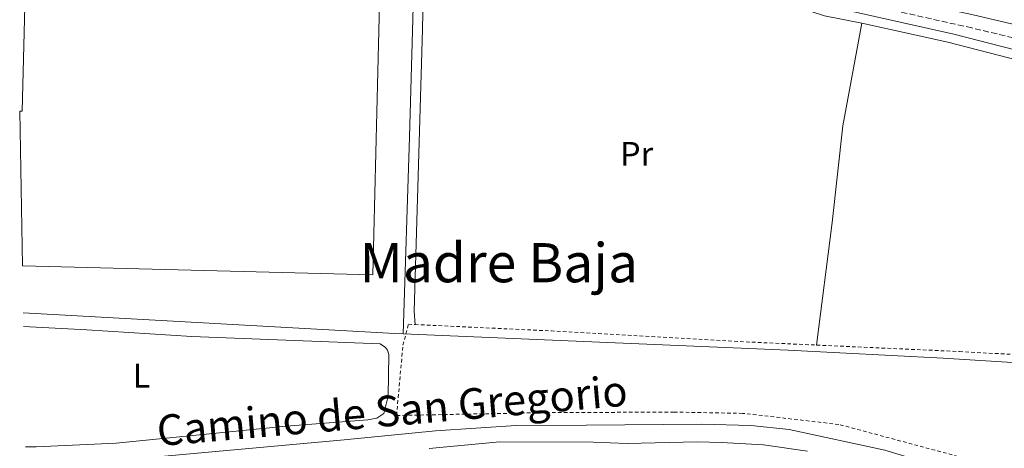
# Model space of a CAD drawing. Units: metres. Extents: x 625913 to 629403, y 4650905 to 4653279.
# Drawn here: x 625922 to 626211, y 4652529 to 4652655 of the extents above; entities that cross this region are included whole.
import ezdxf
from ezdxf.enums import TextEntityAlignment as Align

# ---------------------------------------------------------------- set-up
doc = ezdxf.new("R2010")
doc.units = ezdxf.units.M
doc.header["$MEASUREMENT"] = 0
doc.linetypes.add('DGN Style 2', pattern=[1.7399219301090239, 1.043953158065414, -0.6959687720436097])
doc.linetypes.add('DGN Style 3', pattern=[2.435890702152634, 1.739921930109024, -0.6959687720436097])
for name, color, linetype, lineweight in [('Acequia sin especificar', 4, 'Continuous', 0), ('Camino', 7, 'DGN Style 3', 0), ('Etiqueta de uso rústico', 92, 'Continuous', 0), ('Invernadero', 7, 'Continuous', 0), ('Línea de cambio de uso (parcela vista)', 92, 'Continuous', 0), ('Margen derecho', 7, 'Continuous', 0), ('Tela metálica o alambrada', 7, 'DGN Style 2', 0), ('Texto de Área (paraje) menor', 7, 'Continuous', 0)]:
    doc.layers.add(name, color=color, linetype=linetype, lineweight=lineweight)
doc.styles.add('Style-Arial', font='arial.ttf')

msp = doc.modelspace()

# ---------------------------------------------------------------- linework, layer by layer
at = {"layer": 'Acequia sin especificar', "color": 4, "linetype": 'Continuous', "lineweight": 0, "extrusion": (0.01621827095696785, 0.295334714125869, 0.9552561825601328), "elevation": 1384445.207498878, "flags": 128}
msp.add_lwpolyline([(-369870.1371881911, -4470422.931540991), (-369979.5618088209, -4470422.931540991), (-369981.9736663945, -4470422.965349939)], dxfattribs=at)
at = {"layer": 'Acequia sin especificar', "color": 4, "linetype": 'Continuous', "lineweight": 0}
for points in [[(626327.2400000002, 4652621.84, 241.5399999999936), (626314.4699999997, 4652626.699999999, 240.6499999999942), (626286.6399999997, 4652634.609999999, 240.8699999999953), (626270.2199999997, 4652637.27, 240.9799999999959), (626258.7400000002, 4652637.82, 240.8699999999953), (626235.54, 4652640.449999999, 240.9799999999959), (626196.2199999997, 4652650.460000001, 240.9799999999959), (626158.0899999999, 4652658.970000001, 241.0599999999977), (626138.8600000005, 4652664.99, 241.1699999999983), (626123.0800000001, 4652672.029999999, 241.1699999999983), (626062.5, 4652689.310000001, 241.1300000000047), (626051.4000000004, 4652690.689999999, 241.1300000000047), (626044.8700000001, 4652689.9, 241.0200000000041), (626040.1799999997, 4652688.17, 241.0200000000041), (626038.8499999996, 4652685.960000001, 241.0200000000041), (626037.5, 4652665.51, 241.0200000000041), (626036.2300000006, 4652620.189999999, 241.1499999999942), (626034.3399999999, 4652562.480000001, 239.5200000000041)], [(626034.3399999999, 4652562.480000001, 239.5200000000041), (626147.5099999999, 4652557.67, 239.1999999999971), (626193.0300000003, 4652555.300000001, 238.5899999999965), (626280.8899999997, 4652549.850000001, 238.8300000000018), (626283.2199999997, 4652548.57, 238.8300000000018), (626290.0499999998, 4652537.970000001, 238.7200000000012), (626295.8899999997, 4652530.930000001, 238.9400000000023), (626302.8600000005, 4652527.08, 238.9400000000023), (626353.1399999997, 4652508.65, 238.9400000000023), (626362.3499999996, 4652504.050000001, 238.9400000000023)], [(625923.4500000002, 4652524.25, 241.8099999999977), (625926.04, 4652524.199999999, 241.820000000007), (625950.1500000004, 4652525.289999999, 241.3899999999994), (626017.04, 4652531.350000001, 240.7599999999948), (626043.8799999999, 4652533.99, 239.9900000000052), (626067.5599999997, 4652535.52, 240.1000000000058), (626088.1399999997, 4652535.619999999, 240.6499999999942), (626122.0999999996, 4652535.890000001, 240.1000000000058), (626136.5099999999, 4652535.5, 240.1000000000058), (626147.79, 4652534.350000001, 240.1000000000058), (626175.9699999997, 4652528.27, 239.7299999999959), (626213.1299999999, 4652517.060000001, 239.6199999999953), (626219.6900000004, 4652513.930000001, 239.6199999999953), (626236.3300000001, 4652501.41, 239.6199999999953), (626288.4299999997, 4652459.800000001, 239.7299999999959), (626317.2999999998, 4652437.82, 239.7299999999959), (626342.0899999999, 4652417.91, 239.6199999999953), (626365.8799999999, 4652397.720000001, 239.6199999999953), (626378.3399999999, 4652385.930000001, 239.6199999999953), (626391.4000000004, 4652370.76, 239.6199999999953), (626411.4400000004, 4652342.66, 239.6199999999953), (626442.7999999998, 4652296.470000001, 239.6199999999953)]]:
    msp.add_polyline3d(points, dxfattribs=at)
at = {"layer": 'Camino', "color": 7, "linetype": 'DGN Style 3', "lineweight": 0}
msp.add_polyline3d([(626239.7099999997, 4652643.230000001, 241.8300000000019), (626201.4899999981, 4652652.320000002, 241.8300000000019), (626160.8999999972, 4652661.410000003, 241.8300000000019), (626153.9999999994, 4652663.149999999, 241.8300000000019), (626144.4699999986, 4652666.170000004, 241.8300000000019), (626118.8299999966, 4652675.809999999, 241.9499999999972), (626100.4600000002, 4652681.890000001, 241.9499999999972), (626074.370000001, 4652688.870000001, 242.1999999999972), (626054.8999999983, 4652693.38, 242.9199999999983), (626047.8700000008, 4652693.890000002, 243.0899999999966), (626042.8999999977, 4652693.570000002, 243.570000000007), (626039.1, 4652692.15, 244.0099999999947), (626034.5399999979, 4652689.120000001, 244.4400000000024), (626027.5899999988, 4652683.190000001, 243.1399999999996), (626025.8399999987, 4652682.080000003, 243.1300000000047), (626020.7800000004, 4652680.170000002, 243.1300000000047), (626014.1499999987, 4652679.550000001, 242.8500000000058), (626008.7899999986, 4652679.720000001, 242.0399999999937), (626003.8400000001, 4652680.310000001, 241.9400000000023), (625998.9299999992, 4652681.45, 241.9400000000023), (625975.3900000006, 4652690.13, 242.1600000000036), (625966.2300000008, 4652692.649999999, 242.1600000000036), (625950.949999999, 4652695.13, 242.1600000000036), (625936.78, 4652695.830000004, 242.1600000000036)], dxfattribs=at)
at = {"layer": 'Invernadero', "color": 7, "linetype": 'Continuous', "lineweight": 0}
msp.add_polyline3d([(625922.4199999999, 4652582.41, 248.5399999999936), (625921.6100000005, 4652627.9, 246.320000000007), (625922.3600000005, 4652627.880000001, 246.3300000000018), (625923.6299999999, 4652678.07, 246.6600000000035), (626027.79, 4652675.449999999, 246.179999999993), (626025.4100000003, 4652579.83, 245.9199999999983)], close=True, dxfattribs=at)
msp.add_polyline3d([(625921.6100000005, 4652627.9, 246.320000000007), (625922.3600000005, 4652627.880000001, 246.3300000000018), (625923.6299999999, 4652678.07, 246.6600000000035), (626027.79, 4652675.449999999, 246.179999999993), (626025.4100000003, 4652579.83, 245.9199999999983), (625922.4199999999, 4652582.41, 248.5399999999936)], dxfattribs=at)
at = {"layer": 'Línea de cambio de uso (parcela vista)', "color": 92, "linetype": 'Continuous', "lineweight": 0}
for points in [[(626037.8200000003, 4652565.189999999, 240.7299999999959), (626037.5300000003, 4652569.130000001, 240.8399999999965), (626040, 4652651.84, 241.0599999999977), (626040.6100000005, 4652682.119999999, 241.820000000007), (626042.0599999997, 4652684.850000001, 241.820000000007), (626045.4400000004, 4652687.07, 241.820000000007), (626047.5899999999, 4652687.619999999, 241.820000000007), (626052.3700000001, 4652687.83, 241.820000000007), (626060.1500000004, 4652687.189999999, 241.820000000007), (626096.9299999997, 4652676.810000001, 240.7299999999959), (626122.7400000002, 4652669.140000001, 240.7299999999959), (626140.7400000002, 4652661.689999999, 240.7299999999959), (626158.1500000004, 4652655.92, 240.9499999999971), (626169.1500000004, 4652653.710000001, 241.4100000000035)], [(626169.1500000004, 4652653.710000001, 241.4100000000035), (626163.5599999997, 4652623.609999999, 241.3000000000029), (626160.4400000004, 4652595.16, 241.2200000000012), (626155.8600000005, 4652559.16, 240.7299999999959)], [(626169.1500000004, 4652653.710000001, 241.4100000000035), (626194.4400000004, 4652648.109999999, 241.2599999999948), (626230.5, 4652638.83, 241.2599999999948), (626246.4699999997, 4652636.609999999, 241.2599999999948), (626268.1399999997, 4652634.65, 241.2599999999948), (626292.2400000002, 4652631.16, 241.2599999999948), (626308.4800000006, 4652626.970000001, 241.2599999999948), (626323.8099999997, 4652620.76, 241.0399999999936), (626326.25, 4652619.050000001, 241.5200000000041)], [(625922.7400000002, 4652564.58, 240.7100000000064), (625941.3899999997, 4652563.619999999, 240.7100000000064), (625972.2100000001, 4652561.689999999, 240.8099999999977), (626027.6200000001, 4652559.52, 240.9900000000052), (626029.1299999999, 4652558.42, 240.9900000000052), (626029.7800000003, 4652557.640000001, 240.9900000000052), (626030.0999999996, 4652556.369999999, 240.9900000000052), (626029.9299999997, 4652544.189999999, 240.9900000000052), (626028.6600000003, 4652539.07, 240.9900000000052), (626026.6299999999, 4652537.689999999, 240.9900000000052), (626023.9400000004, 4652537.17, 240.9900000000052), (625999.9000000004, 4652535.359999999, 240.8800000000047), (625949.9900000002, 4652530.369999999, 240.8800000000047), (625926.4699999997, 4652529.26, 240.8800000000047), (625923.3600000005, 4652529.25, 240.8800000000047)]]:
    msp.add_polyline3d(points, dxfattribs=at)
at = {"layer": 'Margen derecho', "color": 7, "linetype": 'Continuous', "lineweight": 0}
for points in [[(626236.870000001, 4652647.980000001, 241.770000000004), (626201.4999999994, 4652656.300000003, 241.8300000000019), (626167.2600000007, 4652663.580000003, 241.8300000000019), (626153.3999999982, 4652666.960000002, 241.8399999999965), (626136.2899999979, 4652672.460000004, 241.8699999999953), (626117.879999999, 4652680.310000001, 241.9199999999983), (626105.5799999987, 4652684.640000002, 241.9700000000013), (626080.640000001, 4652692, 242.1600000000036), (626061.7399999979, 4652697.140000002, 242.6699999999984), (626043.0499999997, 4652702.309999999, 243.570000000007), (626042.6499999972, 4652702.49, 243.5800000000019)], [(626042.0199999991, 4652528.780000003, 242.3699999999955), (626062.7199999992, 4652530.739999998, 242.3999999999942), (626090.2099999996, 4652530.609999999, 242.3999999999942), (626100.1999999987, 4652530.230000001, 242.5399999999935), (626120.730000001, 4652530.710000002, 242.4400000000024), (626127.8700000001, 4652530.570000002, 242.3899999999996), (626140.2899999989, 4652529.850000001, 242.2100000000063), (626153.1900000003, 4652528.020000001, 242.1199999999953)]]:
    msp.add_polyline3d(points, dxfattribs=at)
at = {"layer": 'Tela metálica o alambrada', "color": 7, "linetype": 'DGN Style 2', "lineweight": 0, "elevation": 241.4400000000023, "flags": 128}
msp.add_lwpolyline([(626037.8200000003, 4652565.189999999), (626077.9400000004, 4652563.310000001), (626135.9900000002, 4652560.060000001), (626155.8600000005, 4652559.16)], dxfattribs=at)
at = {"layer": 'Tela metálica o alambrada', "color": 7, "linetype": 'DGN Style 2', "lineweight": 0}
for points in [[(626477.2599999999, 4652246.539999999, 241.070000000007), (626467.6900000004, 4652263.189999999, 241.179999999993), (626434.6799999997, 4652315.65, 241.3999999999942), (626411.8399999999, 4652349.369999999, 241.3999999999942), (626390.2800000003, 4652378.470000001, 240.25), (626377.9000000004, 4652393.390000001, 240.570000000007), (626363, 4652406.210000001, 240.570000000007), (626331.6500000004, 4652431.880000001, 240.8999999999942), (626302.3300000001, 4652454.050000001, 241.4400000000023), (626222.8200000003, 4652517.359999999, 241.3399999999965), (626204.1299999999, 4652524.65, 241.6600000000035), (626162.4100000003, 4652535.850000001, 241.6600000000035), (626134.0899999999, 4652539.100000001, 241.8800000000047), (626113.9400000004, 4652539.470000001, 241.4400000000023), (626075.2100000001, 4652539.310000001, 241.3399999999965), (626032.3899999997, 4652538.470000001, 241.2299999999959), (626034.2800000003, 4652559.109999999, 241.2299999999959), (626035.1399999997, 4652562.449999999, 241.3399999999965), (626035.8700000001, 4652565.279999999, 241.4400000000023), (626037.8200000003, 4652565.189999999, 241.4400000000023)], [(626155.8600000005, 4652559.16, 241.4400000000023), (626197.8600000005, 4652557.26, 241.4400000000023), (626278.4000000004, 4652552.859999999, 241.1199999999953), (626283.5800000001, 4652551.359999999, 241.1199999999953), (626295.7000000002, 4652537.33, 240.9499999999971)]]:
    msp.add_polyline3d(points, dxfattribs=at)

# ---------------------------------------------------------------- texts
at = {"color": 7, "linetype": 'Continuous', "lineweight": 0, "style": 'Style-Arial'}
msp.add_text('Camino de San Gregorio', height=9, rotation=4.933, dxfattribs=at).set_placement((626031.4726281324, 4652535.429663827, 241.5800000000018), align=Align.CENTER)
at = {"layer": 'Etiqueta de uso rústico', "color": 92, "linetype": 'Continuous', "lineweight": 0, "style": 'Style-Arial'}
for s, p in [('Pr', (626102.9554566107, 4652615.320009999, 240.8899999999994)), ('L', (625957.39142038, 4652550.150009998, 240.8099999999977))]:
    msp.add_text(s, height=7.000000000000002, dxfattribs=at).set_placement(p, align=Align.MIDDLE_CENTER)
at = {"layer": 'Texto de Área (paraje) menor', "color": 7, "linetype": 'Continuous', "lineweight": 0, "style": 'Style-Arial'}
msp.add_text('Madre Baja', height=11.5, dxfattribs=at).set_placement((626062.4425747694, 4652583.350010002, 240.8699999999953), align=Align.MIDDLE_CENTER)

doc.saveas('drawing.dxf')
